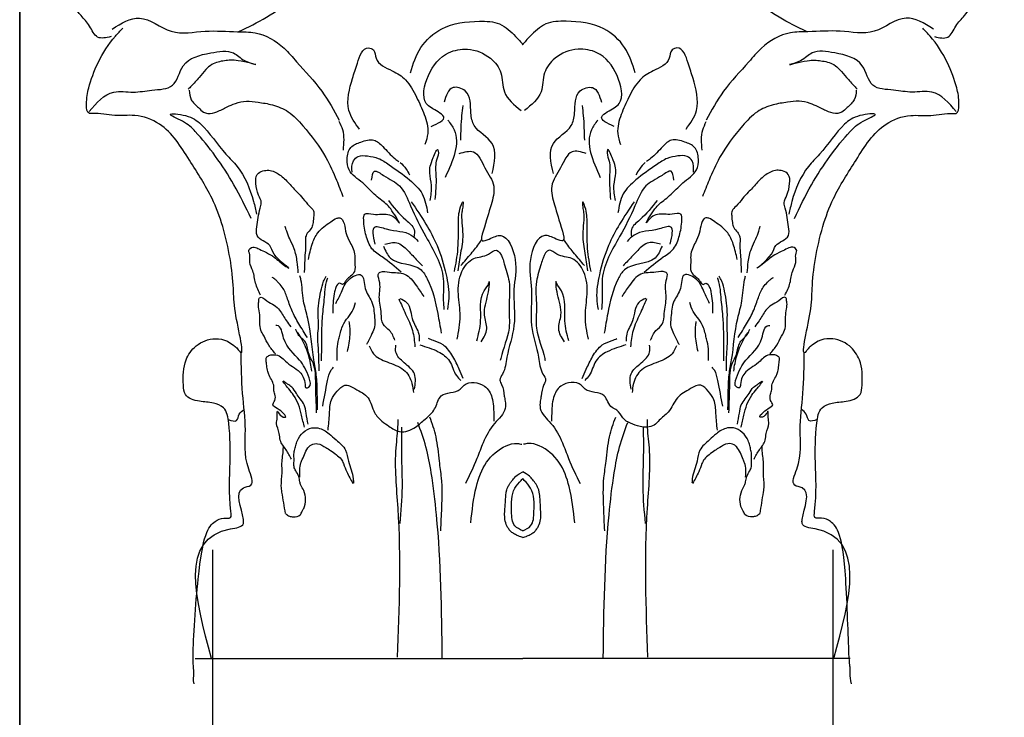
# Model space of a CAD drawing. Units: millimetres. Extents: x 123228 to 234568, y -31960 to -13933.
# Drawn here: x 219707 to 219854, y -25928 to -25824 of the extents above; entities that cross this region are included whole.
import ezdxf

# ---------------------------------------------------------------- set-up
doc = ezdxf.new("R2010")
doc.units = ezdxf.units.MM
doc.layers.add('2', color=7, linetype='Continuous')
doc.layers.add('finsh', color=34, linetype='Continuous')
doc.styles.add('宋体', font='txt')
doc.dimstyles.new('ENYA拆解标注', dxfattribs={"dimscale": 0.5, "dimtxt": 80, "dimasz": 40, "dimexe": 20, "dimexo": 10, "dimgap": 20, "dimtad": 2, "dimdec": 0, "dimdsep": 46, "dimtxsty": '宋体', "dimblk": 'ARCHTICK', "dimcen": 0.09, "dimdle": 20, "dimclrd": 1, "dimclre": 1, "dimclrt": 4, "dimadec": 0, "dimazin": 0, "dimtfac": 1, "dimtdec": 0, "dimtix": 1, "dimtmove": 2, "dimatfit": 3, "dimldrblk": 'CLOSEDBLANK', "dimfxl": 100, "dimfxlon": 1, "dimtzin": 0, "dimarcsym": 0})

# ---------------------------------------------------------------- blocks, each defined once
blk = doc.blocks.new('h1')
at = {"color": 251}
for points in [[(136143.53, 19911.61), (136141.55, 19911.53), (136140.34, 19913.17), (136139.07, 19914.73), (136137.2, 19917.68), (136135.77, 19920.92), (136134.02, 19925.97), (136133.83, 19929.45), (136133.83, 19930.2), (136134.02, 19933.28), (136134.46, 19935.96), (136134.58, 19937.14), (136133.33, 19937.95), (136131.34, 19940.14), (136131.15, 19942.38), (136131.21, 19943.62), (136131.71, 19944.12), (136133.8, 19944.35), (136135.3, 19944.98), (136135.93, 19945.93), (136136.56, 19946.95), (136136.88, 19950.58), (136138.86, 19952), (136140.51, 19951.69), (136142.49, 19951.21), (136142.8, 19951.21), (136143.67, 19951.85), (136143.12, 19952.79), (136142.17, 19955.08), (136141.78, 19956.11), (136139.72, 19957.54), (136137.83, 19958.33), (136136.01, 19960.46), (136135.54, 19961.25), (136135.61, 19962.59), (136135.61, 19963.46), (136135.22, 19964.01), (136132.45, 19966), (136130.71, 19968.53), (136130, 19971.29), (136130, 19973.97), (136129.92, 19994.31), (136129.92, 19995.06)], [(136266.31, 19911.61), (136268.3, 19911.53), (136269.51, 19913.17), (136270.77, 19914.73), (136272.65, 19917.68), (136274.08, 19920.92), (136275.83, 19925.97), (136276.01, 19929.45), (136276.01, 19930.2), (136275.83, 19933.28), (136275.39, 19935.96), (136275.27, 19937.14), (136276.51, 19937.95), (136278.51, 19940.14), (136278.7, 19942.38), (136278.63, 19943.62), (136278.13, 19944.12), (136276.05, 19944.35), (136274.55, 19944.98), (136273.91, 19945.93), (136273.28, 19946.95), (136272.97, 19950.58), (136270.99, 19952), (136269.33, 19951.69), (136267.36, 19951.21), (136267.04, 19951.21), (136266.17, 19951.85), (136266.73, 19952.79), (136267.67, 19955.08), (136268.07, 19956.11), (136270.12, 19957.54), (136272.02, 19958.33), (136273.84, 19960.46), (136274.31, 19961.25), (136274.23, 19962.59), (136274.23, 19963.46), (136274.63, 19964.01), (136277.4, 19966), (136279.13, 19968.53), (136279.84, 19971.29), (136279.84, 19973.97), (136279.92, 19994.31), (136279.92, 19995.06)], [(136162.61, 19912.37), (136166.71, 19914.49), (136170.83, 19917.89), (136172.93, 19921.62), (136174.6, 19928.15), (136174.68, 19932.68), (136173.23, 19937.15), (136171.87, 19938.74), (136169.59, 19941.47), (136163.52, 19944.65), (136155.47, 19945.41), (136150.15, 19943.44), (136147.57, 19940.1), (136145.45, 19930.39), (136146.66, 19927.54), (136147.88, 19924.05), (136152.43, 19922.38), (136158.35, 19921.32), (136162.76, 19922.53), (136166.1, 19926.33), (136167.01, 19928.42), (136165.79, 19933.58), (136164.28, 19935.55), (136161.32, 19937.34), (136157.42, 19937.79), (136153.89, 19936.51), (136151.93, 19933.51), (136151.44, 19929.09), (136153.28, 19928.4), (136156.45, 19926.57), (136155.79, 19926.56), (136154.86, 19926.35)], [(136247.24, 19912.37), (136243.14, 19914.49), (136239.01, 19917.89), (136236.91, 19921.62), (136235.24, 19928.15), (136235.17, 19932.68), (136236.62, 19937.15), (136237.98, 19938.74), (136240.26, 19941.47), (136246.33, 19944.65), (136254.38, 19945.41), (136259.69, 19943.44), (136262.27, 19940.1), (136264.4, 19930.39), (136263.18, 19927.54), (136261.97, 19924.05), (136257.41, 19922.38), (136251.49, 19921.32), (136247.09, 19922.53), (136243.75, 19926.33), (136242.84, 19928.42), (136244.05, 19933.58), (136245.57, 19935.55), (136248.52, 19937.34), (136252.43, 19937.79), (136255.96, 19936.51), (136257.91, 19933.51), (136258.4, 19929.09), (136256.56, 19928.4), (136253.39, 19926.57), (136254.06, 19926.56), (136254.98, 19926.35)], [(136143.7, 19912.74), (136147.78, 19914.37), (136152.52, 19912.41), (136157.58, 19912.41), (136162.4, 19912.33), (136165.01, 19912.17), (136169.33, 19909.89), (136171.21, 19907.85), (136174.97, 19903.45), (136177.58, 19899.12)], [(136188.17, 19906.22), (136189.73, 19909.96), (136192.85, 19912.76), (136198.46, 19913.9), (136201.47, 19913.49), (136203.86, 19911.62), (136205.01, 19910.38)], [(136221.67, 19906.22), (136220.11, 19909.96), (136217, 19912.76), (136211.39, 19913.9), (136208.37, 19913.49), (136205.98, 19911.62), (136204.84, 19910.38)], [(136266.14, 19912.74), (136262.06, 19914.37), (136257.33, 19912.41), (136252.27, 19912.41), (136247.45, 19912.33), (136244.84, 19912.17), (136240.51, 19909.89), (136238.64, 19907.85), (136234.88, 19903.45), (136232.27, 19899.12)], [(136140.28, 19900.41), (136143.93, 19903.33), (136146.86, 19903.33), (136149.64, 19903.62), (136152.71, 19904.35), (136154.31, 19907.27), (136158.41, 19909.17), (136161.77, 19909.17), (136163.53, 19908), (136165.13, 19907.42), (136162.5, 19908), (136160.46, 19908), (136158.55, 19907.42), (136157.68, 19906.69), (136156.65, 19905.52), (136155.48, 19904.2), (136155.05, 19903.77)], [(136180.58, 19897.79), (136179.02, 19900.59), (136179.54, 19905.36), (136180.26, 19907.65), (136181.93, 19909.93), (136182.65, 19909.62), (136183.07, 19908.37), (136185.46, 19906.51), (136187.43, 19905.16), (136189.1, 19902.56), (136190.24, 19899.97), (136190.76, 19897.17), (136190.34, 19895.51)], [(136191.28, 19898.2), (136193.15, 19899.66), (136192.32, 19900.38), (136190.55, 19901.63), (136190.86, 19905.78), (136193.87, 19909.2), (136196.68, 19909.72), (136200.11, 19908.37), (136201.67, 19906.2), (136202.19, 19903.39), (136204.68, 19900.59)], [(136218.57, 19898.2), (136216.7, 19899.66), (136217.53, 19900.38), (136219.3, 19901.63), (136218.98, 19905.78), (136215.97, 19909.2), (136213.17, 19909.72), (136209.74, 19908.37), (136208.18, 19906.2), (136207.66, 19903.39), (136205.17, 19900.59)], [(136229.27, 19897.79), (136230.83, 19900.59), (136230.31, 19905.36), (136229.58, 19907.65), (136227.92, 19909.93), (136227.19, 19909.62), (136226.78, 19908.37), (136224.39, 19906.51), (136222.41, 19905.16), (136220.75, 19902.56), (136219.61, 19899.97), (136219.09, 19897.17), (136219.5, 19895.51)], [(136269.57, 19900.41), (136265.91, 19903.33), (136262.99, 19903.33), (136260.21, 19903.62), (136257.14, 19904.35), (136255.53, 19907.27), (136251.44, 19909.17), (136248.07, 19909.17), (136246.32, 19908), (136244.71, 19907.42), (136247.34, 19908), (136249.39, 19908), (136251.29, 19907.42), (136252.17, 19906.69), (136253.19, 19905.52), (136254.36, 19904.2), (136254.8, 19903.77)], [(136155.2, 19903.61), (136155.5, 19902.19), (136156.58, 19901.01), (136157.34, 19900.35), (136157.95, 19900.15), (136159.33, 19900.4), (136160.86, 19901.12), (136162.09, 19901.63), (136163.72, 19901.98), (136165.45, 19901.83), (136167.6, 19901.42), (136169.94, 19900.4), (136172.14, 19898.31), (136175.57, 19893.55), (136177.15, 19890.19), (136178.12, 19887.74)], [(136200.36, 19891.18), (136200.36, 19895.67), (136197.69, 19898.34), (136197.19, 19900.17), (136196.36, 19903.5), (136194.53, 19903.99), (136193.19, 19901.83)], [(136209.49, 19891.18), (136209.49, 19895.67), (136212.15, 19898.34), (136212.65, 19900.17), (136213.49, 19903.5), (136215.32, 19903.99), (136216.65, 19901.83)], [(136254.65, 19903.61), (136254.34, 19902.19), (136253.27, 19901.01), (136252.51, 19900.35), (136251.89, 19900.15), (136250.52, 19900.4), (136248.99, 19901.12), (136247.76, 19901.63), (136246.13, 19901.98), (136244.39, 19901.83), (136242.25, 19901.42), (136239.9, 19900.4), (136237.71, 19898.31), (136234.28, 19893.55), (136232.69, 19890.19), (136231.73, 19887.74)], [(136195.69, 19896.17), (136195.86, 19899.83), (136196.03, 19901.33)], [(136214.15, 19896.17), (136213.99, 19899.83), (136213.82, 19901.33)], [(136164.42, 19884.48), (136161.87, 19889.5), (136156.11, 19897.44), (136154.19, 19898.99), (136152.36, 19900), (136154.65, 19899.82), (136156.93, 19898.54), (136160.68, 19894.06), (136162.32, 19892.24), (136164.79, 19887.03), (136165.25, 19885.12)], [(136245.42, 19884.48), (136247.98, 19889.5), (136253.74, 19897.44), (136255.66, 19898.99), (136257.49, 19900), (136255.2, 19899.82), (136252.92, 19898.54), (136249.17, 19894.06), (136247.52, 19892.24), (136245.06, 19887.03), (136244.6, 19885.12)], [(136178.19, 19894.68), (136178.08, 19897.69), (136177.56, 19898.93)], [(136193.75, 19899.15), (136194.67, 19897.71), (136193.36, 19890.61)], [(136216.09, 19899.15), (136215.17, 19897.71), (136216.49, 19890.61)], [(136231.66, 19894.68), (136231.76, 19897.69), (136232.28, 19898.93)], [(136186.81, 19876.48), (136183.97, 19878.73), (136182.45, 19879.97), (136181.57, 19881.93), (136181.21, 19884.25), (136181.36, 19885.12), (136182.67, 19885.12), (136183.83, 19885.12), (136185.79, 19884.62), (136186.52, 19883.82), (136185.43, 19885.63), (136184.7, 19886.5), (136183.03, 19887.88), (136181.07, 19889.77), (136179.03, 19891.73), (136178.74, 19893.33), (136179.32, 19895.08), (136180.77, 19895.87), (136182.74, 19896.16), (136184.05, 19895.22), (136185.86, 19893.4), (136186.45, 19892.97)], [(136223.04, 19876.48), (136225.87, 19878.73), (136227.4, 19879.97), (136228.27, 19881.93), (136228.64, 19884.25), (136228.49, 19885.12), (136227.18, 19885.12), (136226.02, 19885.12), (136224.05, 19884.62), (136223.33, 19883.82), (136224.42, 19885.63), (136225.14, 19886.5), (136226.82, 19887.88), (136228.78, 19889.77), (136230.82, 19891.73), (136231.11, 19893.33), (136230.53, 19895.08), (136229.07, 19895.87), (136227.11, 19896.16), (136225.8, 19895.22), (136223.98, 19893.4), (136223.4, 19892.97)], [(136191.11, 19887.15), (136191.32, 19889.4), (136191.06, 19891.25), (136191.57, 19893.55), (136192.29, 19894.73), (136192.34, 19894.27), (136192.03, 19893.04), (136191.98, 19890.73), (136191.83, 19887.3)], [(136195.46, 19894.16), (136197.57, 19894.42), (136199.28, 19892.05), (136200.6, 19889.29), (136200.2, 19886.53), (136199.02, 19882.59), (136198.89, 19881.15), (136199.94, 19881.41), (136201.65, 19881.93), (136203.79, 19878.37), (136203.62, 19873.89), (136203.62, 19868.5), (136202.57, 19863.77), (136201.91, 19861.27), (136201.52, 19860.35), (136201.78, 19859.7), (136202.17, 19857.99), (136202.31, 19857.2), (136202.31, 19856.15), (136200.73, 19853.91), (136199.02, 19851.02), (136198.09, 19848.66), (136196.38, 19844.92)], [(136214.38, 19894.16), (136212.28, 19894.42), (136210.57, 19892.05), (136209.25, 19889.29), (136209.64, 19886.53), (136210.83, 19882.59), (136210.96, 19881.15), (136209.91, 19881.41), (136208.2, 19881.93), (136206.06, 19878.37), (136206.23, 19873.89), (136206.23, 19868.5), (136207.28, 19863.77), (136207.94, 19861.27), (136208.33, 19860.35), (136208.07, 19859.7), (136207.67, 19857.99), (136207.54, 19857.2), (136207.54, 19856.15), (136209.12, 19853.91), (136210.83, 19851.02), (136211.75, 19848.66), (136213.47, 19844.92)], [(136218.74, 19887.15), (136218.53, 19889.4), (136218.79, 19891.25), (136218.27, 19893.55), (136217.56, 19894.73), (136217.5, 19894.27), (136217.81, 19893.04), (136217.86, 19890.73), (136218.02, 19887.3)], [(136179.46, 19891.4), (136179.68, 19893.07), (136180.41, 19893.73), (136181.79, 19893.8), (136183.39, 19893.44), (136184.99, 19892.49), (136188.04, 19890.24), (136189.93, 19888.13), (136190.73, 19885.3)], [(136186.66, 19892.85), (136187.53, 19891.84), (136188.04, 19890.97)], [(136230.38, 19891.4), (136230.17, 19893.07), (136229.44, 19893.73), (136228.06, 19893.8), (136226.46, 19893.44), (136224.86, 19892.49), (136221.8, 19890.24), (136219.91, 19888.13), (136219.11, 19885.3)], [(136223.19, 19892.85), (136222.31, 19891.84), (136221.8, 19890.97)], [(136165.84, 19873.02), (136165.08, 19874.84), (136164.68, 19876.66), (136164.22, 19877.92), (136164.22, 19878.42), (136164.17, 19879.28), (136164.07, 19879.68), (136164.68, 19880.19), (136165.44, 19879.99), (136166.4, 19879.53), (136167.61, 19878.88), (136169.48, 19877.41), (136169.93, 19877.11), (136167.86, 19879.13), (136167.2, 19880.44), (136165.32, 19881.92), (136165.28, 19883.22), (136165.49, 19884.63), (136165.79, 19885.99), (136165.94, 19886.8), (136165.54, 19887.96), (136165.13, 19889.69), (136165.34, 19891.05), (136166.19, 19891.56), (136167.05, 19891.66), (136168.67, 19891.01), (136170.08, 19889.69), (136171.3, 19888.38), (136172.15, 19887.47), (136173.11, 19886.31), (136173.72, 19885.61), (136173.77, 19884.9), (136173.67, 19883.89), (136173.47, 19883.13), (136172.91, 19882.43), (136172.56, 19881.72), (136172.56, 19880.41), (136172.46, 19879), (136172.41, 19877.89), (136172.36, 19876.58), (136172.36, 19876.42)], [(136182.4, 19890.17), (136182.81, 19891.51), (136184.16, 19890.89), (136186.55, 19889.34), (136188.2, 19886.34), (136190.48, 19881.78), (136193.07, 19875.47), (136193.07, 19872.26), (136193.18, 19870.91)], [(136227.45, 19890.17), (136227.03, 19891.51), (136225.68, 19890.89), (136223.3, 19889.34), (136221.64, 19886.34), (136219.36, 19881.78), (136216.77, 19875.47), (136216.77, 19872.26), (136216.67, 19870.91)], [(136244.01, 19873.02), (136244.76, 19874.84), (136245.17, 19876.66), (136245.62, 19877.92), (136245.62, 19878.42), (136245.67, 19879.28), (136245.77, 19879.68), (136245.17, 19880.19), (136244.41, 19879.99), (136243.45, 19879.53), (136242.24, 19878.88), (136240.37, 19877.41), (136239.91, 19877.11), (136241.99, 19879.13), (136242.64, 19880.44), (136244.53, 19881.92), (136244.56, 19883.22), (136244.36, 19884.63), (136244.06, 19885.99), (136243.9, 19886.8), (136244.31, 19887.96), (136244.71, 19889.69), (136244.51, 19891.05), (136243.65, 19891.56), (136242.79, 19891.66), (136241.18, 19891.01), (136239.76, 19889.69), (136238.55, 19888.38), (136237.69, 19887.47), (136236.73, 19886.31), (136236.13, 19885.61), (136236.08, 19884.9), (136236.18, 19883.89), (136236.38, 19883.13), (136236.93, 19882.43), (136237.29, 19881.72), (136237.29, 19880.41), (136237.39, 19879), (136237.44, 19877.89), (136237.49, 19876.58), (136237.49, 19876.42)], [(136184.89, 19887.16), (136187.48, 19884.26), (136188.72, 19882.82), (136188.72, 19881.78)], [(136188.31, 19886.96), (136190.48, 19883.64), (136192.14, 19880.43), (136193.49, 19876.09), (136193.9, 19872.57), (136193.7, 19870.91)], [(136194.74, 19876.55), (136195.26, 19880), (136195.33, 19884.1), (136195.78, 19886.57), (136195.98, 19886.96), (136195.98, 19886.18), (136195.85, 19885.4), (136195.98, 19882.08), (136195.65, 19879.28), (136195.26, 19876.68)], [(136215.11, 19876.55), (136214.58, 19880), (136214.52, 19884.1), (136214.06, 19886.57), (136213.87, 19886.96), (136213.87, 19886.18), (136214, 19885.4), (136213.87, 19882.08), (136214.19, 19879.28), (136214.58, 19876.68)], [(136221.54, 19886.96), (136219.36, 19883.64), (136217.7, 19880.43), (136216.36, 19876.09), (136215.94, 19872.57), (136216.15, 19870.91)], [(136224.96, 19887.16), (136222.37, 19884.26), (136221.12, 19882.82), (136221.12, 19881.78)], [(136172.96, 19878.35), (136173.53, 19880.65), (136174.37, 19882.32), (136176.29, 19883.98), (136177.19, 19884.5), (136177.64, 19884.56), (136178.28, 19883.73), (136178.6, 19882.25), (136179.18, 19880.91), (136179.88, 19878.92), (136179.88, 19877.9), (136179.82, 19876.55), (136179.24, 19875.85), (136178.66, 19875.34), (136178.34, 19874.89), (136178.02, 19874.63), (136177.64, 19874.82), (136177.06, 19874.18), (136176.87, 19873.54), (136176.68, 19872.2), (136176.61, 19870.79), (136176.61, 19870.34)], [(136236.89, 19878.35), (136236.31, 19880.65), (136235.48, 19882.32), (136233.55, 19883.98), (136232.66, 19884.5), (136232.21, 19884.56), (136231.57, 19883.73), (136231.25, 19882.25), (136230.67, 19880.91), (136229.96, 19878.92), (136229.96, 19877.9), (136230.03, 19876.55), (136230.6, 19875.85), (136231.18, 19875.34), (136231.5, 19874.89), (136231.82, 19874.63), (136232.21, 19874.82), (136232.79, 19874.18), (136232.98, 19873.54), (136233.17, 19872.2), (136233.23, 19870.79), (136233.23, 19870.34)], [(136171.45, 19876.37), (136171.3, 19877.99), (136170.84, 19879.96), (136170.18, 19881.42), (136169.73, 19882.58), (136169.53, 19883.34)], [(136182.92, 19880.64), (136182.92, 19883.23), (136184.58, 19882.92), (136188.31, 19881.99), (136189.34, 19881.06)], [(136226.93, 19880.64), (136226.93, 19883.23), (136225.27, 19882.92), (136221.54, 19881.99), (136220.5, 19881.06)], [(136238.4, 19876.37), (136238.55, 19877.99), (136239.01, 19879.96), (136239.66, 19881.42), (136240.12, 19882.58), (136240.32, 19883.34)], [(136184.37, 19880.64), (136186.13, 19880.85), (136187.79, 19879.71), (136189.24, 19878.16), (136189.97, 19877.43)], [(136195.72, 19877.46), (136197.21, 19879.22), (136198.52, 19880.91), (136198.84, 19881.43)], [(136214.13, 19877.46), (136212.63, 19879.22), (136211.33, 19880.91), (136211, 19881.43)], [(136225.48, 19880.64), (136223.72, 19880.85), (136222.06, 19879.71), (136220.61, 19878.16), (136219.88, 19877.43)], [(136184.16, 19880.33), (136185.2, 19878.57), (136189.76, 19876.81), (136190.69, 19875.47), (136192.25, 19870.29), (136192.76, 19867.39)], [(136195.13, 19866.47), (136195.59, 19869.92), (136195.33, 19873.17), (136195.85, 19876.55), (136197.61, 19878.5), (136199.82, 19879.15), (136200.99, 19879.74), (136201.9, 19878.57), (136202.16, 19877.72), (136202.88, 19875.06), (136202.88, 19871.35), (136202.88, 19868.1), (136201.64, 19863.61), (136201.58, 19863.29)], [(136214.71, 19866.47), (136214.26, 19869.92), (136214.52, 19873.17), (136214, 19876.55), (136212.24, 19878.5), (136210.03, 19879.15), (136208.86, 19879.74), (136207.94, 19878.57), (136207.68, 19877.72), (136206.97, 19875.06), (136206.97, 19871.35), (136206.97, 19868.1), (136208.2, 19863.61), (136208.27, 19863.29)], [(136225.68, 19880.33), (136224.65, 19878.57), (136220.09, 19876.81), (136219.16, 19875.47), (136217.6, 19870.29), (136217.08, 19867.39)], [(136185.86, 19866.3), (136185.06, 19867.75), (136184.12, 19868.69), (136183.83, 19870.29), (136183.54, 19872.76), (136183.54, 19875.23), (136183.46, 19876.32), (136183.68, 19876.47), (136185.06, 19876.47), (136187.32, 19876.17), (136189.06, 19874.43), (136190.15, 19872.83)], [(136223.98, 19866.3), (136224.78, 19867.75), (136225.73, 19868.69), (136226.02, 19870.29), (136226.31, 19872.76), (136226.31, 19875.23), (136226.38, 19876.32), (136226.16, 19876.47), (136224.78, 19876.47), (136222.53, 19876.17), (136220.78, 19874.43), (136219.69, 19872.83)], [(136172.81, 19866.7), (136171.55, 19868.77), (136170.49, 19870.79), (136169.78, 19872.7), (136169.07, 19874.22), (136168.42, 19874.98), (136168.06, 19875.33), (136167.56, 19875.68)], [(136174.33, 19855.91), (136174.28, 19858.56), (136174.15, 19861.13), (136173.79, 19863.38), (136172.88, 19869.56), (136172.25, 19872.19), (136171.85, 19875.34), (136171.71, 19875.93)], [(136174.56, 19861.77), (136174.47, 19864.96), (136174.38, 19867.04), (136174.47, 19868.39), (136174.42, 19870.1), (136174.83, 19873.62), (136175.23, 19875.1), (136175.64, 19875.87)], [(136174.92, 19863.25), (136174.96, 19865.78), (136174.96, 19867.35), (136175.05, 19869.52), (136175.32, 19872.35), (136175.77, 19875.37), (136175.86, 19875.64)], [(136177.06, 19871.81), (136177.89, 19873.48), (136178.98, 19875.34), (136180.84, 19876.04), (136181.42, 19874.05), (136182.38, 19872.13), (136182.83, 19869.7), (136182.83, 19868.29), (136182.45, 19867.33), (136181.87, 19866.11), (136181.61, 19865.66)], [(136198.06, 19866.21), (136198.65, 19869.2), (136199.17, 19873.69), (136199.88, 19874.86), (136199.95, 19875.12)], [(136198.71, 19866.08), (136199.56, 19868.03), (136199.23, 19870.05), (136199.36, 19871.61), (136199.95, 19874.67), (136199.95, 19874.99)], [(136211.13, 19866.08), (136210.29, 19868.03), (136210.61, 19870.05), (136210.48, 19871.61), (136209.9, 19874.67), (136209.9, 19874.99)], [(136211.78, 19866.21), (136211.2, 19869.2), (136210.68, 19873.69), (136209.96, 19874.86), (136209.9, 19875.12)], [(136232.79, 19871.81), (136231.95, 19873.48), (136230.86, 19875.34), (136229, 19876.04), (136228.42, 19874.05), (136227.46, 19872.13), (136227.01, 19869.7), (136227.01, 19868.29), (136227.4, 19867.33), (136227.98, 19866.11), (136228.23, 19865.66)], [(136234.93, 19863.25), (136234.88, 19865.78), (136234.88, 19867.35), (136234.79, 19869.52), (136234.52, 19872.35), (136234.07, 19875.37), (136233.98, 19875.64)], [(136235.29, 19861.77), (136235.38, 19864.96), (136235.47, 19867.04), (136235.38, 19868.39), (136235.43, 19870.1), (136235.02, 19873.62), (136234.61, 19875.1), (136234.21, 19875.87)], [(136235.52, 19855.91), (136235.56, 19858.56), (136235.7, 19861.13), (136236.06, 19863.38), (136236.96, 19869.56), (136237.6, 19872.19), (136238, 19875.34), (136238.14, 19875.93)], [(136237.03, 19866.7), (136238.3, 19868.77), (136239.36, 19870.79), (136240.06, 19872.7), (136240.77, 19874.22), (136241.43, 19874.98), (136241.78, 19875.33), (136242.29, 19875.68)], [(136168.06, 19864.28), (136167.05, 19865.59), (136166.35, 19866.9), (136165.99, 19867.56), (136165.74, 19868.62), (136165.74, 19869.78), (136165.59, 19870.99), (136165.54, 19871.9), (136165.59, 19872.2), (136165.59, 19872.3), (136165.59, 19872.5), (136165.69, 19872.65), (136166.75, 19872.2), (136167.86, 19871.54), (136168.67, 19870.79), (136169.68, 19869.22), (136170.34, 19868.32)], [(136186.45, 19872.47), (136187.46, 19870.22), (136188.48, 19867.75), (136188.85, 19865.35)], [(136186.59, 19872.54), (136187.61, 19871.96), (136188.55, 19869.2), (136189.43, 19867.24), (136189.5, 19866.15)], [(136223.25, 19872.54), (136222.24, 19871.96), (136221.29, 19869.2), (136220.42, 19867.24), (136220.35, 19866.15)], [(136223.4, 19872.47), (136222.38, 19870.22), (136221.36, 19867.75), (136221, 19865.35)], [(136241.78, 19864.28), (136242.79, 19865.59), (136243.5, 19866.9), (136243.85, 19867.56), (136244.11, 19868.62), (136244.11, 19869.78), (136244.26, 19870.99), (136244.31, 19871.9), (136244.26, 19872.2), (136244.26, 19872.3), (136244.26, 19872.5), (136244.16, 19872.65), (136243.09, 19872.2), (136241.98, 19871.54), (136241.18, 19870.79), (136240.17, 19869.22), (136239.51, 19868.32)], [(136177.25, 19863.29), (136177.25, 19865.02), (136177.51, 19866.5), (136177.7, 19867.26), (136177.96, 19868.16), (136178.66, 19869.44), (136179.5, 19870.59), (136180.01, 19871.94)], [(136232.59, 19863.29), (136232.59, 19865.02), (136232.34, 19866.5), (136232.14, 19867.26), (136231.89, 19868.16), (136231.18, 19869.44), (136230.35, 19870.59), (136229.84, 19871.94)], [(136178.79, 19864.64), (136179.18, 19867.14), (136179.18, 19867.9), (136179.11, 19868.74), (136179.05, 19869.12)], [(136231.05, 19864.64), (136230.67, 19867.14), (136230.67, 19867.9), (136230.73, 19868.74), (136230.8, 19869.12)], [(136170.44, 19848.56), (136169.63, 19849.98), (136168.77, 19851.39), (136168.62, 19852.4), (136168.22, 19853.91), (136168.32, 19854.77), (136168.37, 19855.73), (136168.77, 19855.12), (136169.53, 19854.82), (136168.32, 19856.13), (136167.66, 19856.69), (136167.97, 19857.34), (136167.97, 19858.25), (136167.81, 19858.96), (136167.81, 19859.36), (136167.11, 19861.08), (136166.91, 19861.63), (136166.75, 19862.54), (136166.7, 19862.94), (136166.65, 19863.5), (136166.65, 19863.65), (136166.96, 19863.95), (136167.21, 19864.1), (136167.51, 19864.15), (136167.87, 19864.15), (136168.82, 19863.85), (136169.53, 19863.19), (136171.65, 19861.58), (136172.46, 19859.71), (136172.61, 19859.21), (136173.02, 19859.31), (136173.07, 19860.72), (136171.65, 19863.35), (136169.28, 19866.6), (136168.27, 19868.52), (136168.11, 19868.52)], [(136174.19, 19855.5), (136174.06, 19859.78), (136173.65, 19862.93), (136173.06, 19864.2), (136172.52, 19866), (136171.44, 19867.17), (136171.08, 19867.94)], [(136235.65, 19855.5), (136235.79, 19859.78), (136236.19, 19862.93), (136236.78, 19864.2), (136237.32, 19866), (136238.41, 19867.17), (136238.77, 19867.94)], [(136239.4, 19848.56), (136240.21, 19849.98), (136241.07, 19851.39), (136241.22, 19852.4), (136241.63, 19853.91), (136241.53, 19854.77), (136241.48, 19855.73), (136241.07, 19855.12), (136240.31, 19854.82), (136241.53, 19856.13), (136242.18, 19856.69), (136241.88, 19857.34), (136241.88, 19858.25), (136242.03, 19858.96), (136242.03, 19859.36), (136242.74, 19861.08), (136242.94, 19861.63), (136243.09, 19862.54), (136243.14, 19862.94), (136243.19, 19863.5), (136243.19, 19863.65), (136242.89, 19863.95), (136242.64, 19864.1), (136242.33, 19864.15), (136241.98, 19864.15), (136241.02, 19863.85), (136240.31, 19863.19), (136238.19, 19861.58), (136237.38, 19859.71), (136237.23, 19859.21), (136236.83, 19859.31), (136236.78, 19860.72), (136238.19, 19863.35), (136240.57, 19866.6), (136241.58, 19868.52), (136241.73, 19868.52)], [(136173.47, 19861.72), (136173.02, 19863.97), (136172.03, 19866.36), (136171.35, 19867.53)], [(136196.04, 19860.6), (136195.46, 19861.98), (136194.51, 19863.87), (136193.06, 19865.61), (136191.61, 19866.27), (136190.88, 19866.56)], [(136213.8, 19860.6), (136214.39, 19861.98), (136215.33, 19863.87), (136216.79, 19865.61), (136218.24, 19866.27), (136218.97, 19866.56)], [(136236.37, 19861.72), (136236.82, 19863.97), (136237.82, 19866.36), (136238.49, 19867.53)], [(136182.01, 19865.47), (136182.66, 19864.3), (136184.7, 19863.07), (136186.01, 19862.56), (136187.17, 19861.91), (136188.41, 19859.87), (136188.62, 19858.49)], [(136188.77, 19859.03), (136188.77, 19861.28), (136187.25, 19862.96), (136186.01, 19864.55), (136186.01, 19865.57)], [(136189.57, 19865.61), (136192.33, 19864.59), (136194.01, 19863.21), (136195.02, 19861.04), (136195.68, 19860.31)], [(136220.28, 19865.61), (136217.51, 19864.59), (136215.84, 19863.21), (136214.82, 19861.04), (136214.17, 19860.31)], [(136221.07, 19859.03), (136221.07, 19861.28), (136222.6, 19862.96), (136223.84, 19864.55), (136223.84, 19865.57)], [(136227.84, 19865.47), (136227.18, 19864.3), (136225.15, 19863.07), (136223.84, 19862.56), (136222.68, 19861.91), (136221.44, 19859.87), (136221.22, 19858.49)], [(136158.54, 19818.83), (136161.35, 19838.17), (136163.26, 19838.97), (136163.26, 19839.57), (136163.26, 19844.28), (136164.37, 19844.69), (136164.07, 19847.1), (136163.56, 19852.92), (136163.16, 19858.37), (136162.95, 19864.45)], [(136251.31, 19818.83), (136248.49, 19838.17), (136246.58, 19838.97), (136246.58, 19839.57), (136246.58, 19844.28), (136245.48, 19844.69), (136245.78, 19847.1), (136246.28, 19852.92), (136246.69, 19858.37), (136246.9, 19864.45)], [(136175.1, 19856.46), (136175.83, 19860.31), (136176.34, 19861.83), (136176.7, 19862.27)], [(136234.75, 19856.46), (136234.02, 19860.31), (136233.51, 19861.83), (136233.15, 19862.27)], [(136172.39, 19853.32), (136171.94, 19855.12), (136171.49, 19856.7), (136170.77, 19858.1), (136170.04, 19859.04), (136169.59, 19859.58), (136169.14, 19860.21)], [(136172.93, 19853.77), (136172.62, 19855.44), (136172.34, 19856.65), (136171.76, 19857.55), (136171.17, 19858.37), (136170.5, 19859.31), (136169.86, 19859.76), (136169.46, 19860.08), (136169.23, 19860.21)], [(136175.9, 19852.91), (136176.12, 19855.38), (136176.41, 19857.42), (136177.28, 19858.73), (136178.37, 19859.6), (136179.9, 19859.09), (136181.86, 19857.71), (136183.24, 19855.6), (136184.57, 19854.38), (136185.34, 19853.64), (136187.42, 19853.44), (136188.86, 19853.92), (136190.01, 19854.73), (136190.88, 19855.89), (136191.61, 19856.26), (136192.77, 19858), (136195.61, 19859.02), (136196.19, 19859.6), (136199.24, 19859.45), (136200.33, 19857.78), (136200.55, 19856.47), (136200.62, 19854.22)], [(136233.95, 19852.91), (136233.73, 19855.38), (136233.44, 19857.42), (136232.57, 19858.73), (136231.47, 19859.6), (136229.95, 19859.09), (136227.98, 19857.71), (136227.01, 19855.52), (136225.92, 19854.26), (136224.87, 19853.48), (136223.28, 19852.68), (136220.89, 19853.36), (136219.49, 19854.52), (136218.49, 19855.46), (136217.94, 19856.3), (136217.08, 19858), (136214.24, 19859.02), (136213.66, 19859.6), (136210.61, 19859.45), (136209.51, 19857.78), (136209.3, 19856.47), (136209.22, 19854.22)], [(136236.91, 19853.77), (136237.23, 19855.44), (136237.5, 19856.65), (136238.09, 19857.55), (136238.67, 19858.37), (136239.35, 19859.31), (136239.98, 19859.76), (136240.39, 19860.08), (136240.61, 19860.21)], [(136237.46, 19853.32), (136237.91, 19855.12), (136238.36, 19856.7), (136239.08, 19858.1), (136239.8, 19859.04), (136240.25, 19859.58), (136240.7, 19860.21)], [(136161.02, 19854.47), (136162.25, 19854.35), (136162.65, 19855.26), (136163.38, 19855.97)], [(136248.83, 19854.47), (136247.59, 19854.35), (136247.19, 19855.26), (136246.46, 19855.97)], [(136186.26, 19819.01), (136186.33, 19841.26), (136186.05, 19850.27), (136186.33, 19853.78), (136186.33, 19854.49)], [(136192.71, 19837.9), (136192.85, 19841.33), (136192.82, 19845.77), (136192.49, 19848.27), (136191.99, 19851.92), (136191.06, 19854.85)], [(136217.14, 19837.9), (136216.99, 19841.33), (136217.03, 19845.77), (136217.35, 19848.27), (136217.85, 19851.92), (136218.78, 19854.85)], [(136223.58, 19819.01), (136223.51, 19841.26), (136223.8, 19850.27), (136223.51, 19853.78), (136223.51, 19854.49)], [(136169.6, 19840.42), (136170.14, 19840.07), (136170.68, 19839.98), (136171.74, 19840.25), (136172.04, 19840.79), (136172.26, 19841.21), (136172.26, 19843.87), (136171.84, 19844.69), (136171.69, 19845.18), (136171.52, 19845.99), (136171.08, 19846.83), (136170.83, 19847.45), (136170.82, 19848.25), (136170.82, 19848.71), (136170.8, 19849.16), (136170.91, 19849.87), (136171.08, 19850.61), (136171.32, 19851.34), (136173.49, 19853.22), (136174.4, 19853.22), (136176.06, 19852.36), (136177.08, 19851.45), (136178.5, 19849.91), (136178.94, 19848.26), (136179.65, 19845.65), (136179.69, 19844.98)], [(136186.62, 19838.97), (136186.98, 19844.4), (136186.91, 19848.48), (136186.91, 19853.35)], [(136192.92, 19818.86), (136192.06, 19840.26), (136191.28, 19846.55), (136190.49, 19850.41), (136189.27, 19854.06)], [(136216.92, 19818.86), (136217.78, 19840.26), (136218.57, 19846.55), (136219.36, 19850.41), (136220.57, 19854.06)], [(136223.22, 19838.97), (136222.87, 19844.4), (136222.94, 19848.48), (136222.94, 19853.35)], [(136240.25, 19840.42), (136239.71, 19840.07), (136239.16, 19839.98), (136238.1, 19840.25), (136237.81, 19840.79), (136237.58, 19841.21), (136237.58, 19843.87), (136238, 19844.69), (136238.15, 19845.18), (136238.32, 19845.99), (136238.77, 19846.83), (136239.02, 19847.45), (136239.02, 19848.25), (136239.02, 19848.71), (136239.05, 19849.16), (136238.94, 19849.87), (136238.77, 19850.61), (136238.52, 19851.34), (136236.36, 19853.22), (136235.45, 19853.22), (136233.79, 19852.36), (136232.76, 19851.45), (136231.34, 19849.91), (136230.91, 19848.26), (136230.2, 19845.65), (136230.16, 19844.98)], [(136169.55, 19840.47), (136169.03, 19843.65), (136168.93, 19844.54), (136169.05, 19846.51), (136169.03, 19847.94), (136169.23, 19850.06), (136169.23, 19850.6)], [(136171.7, 19845.88), (136171.85, 19848.02), (136172.06, 19848.52), (136173.06, 19850.44), (136173.42, 19850.73), (136174.35, 19850.87), (136175.56, 19850.3), (136176.27, 19849.87), (136177.13, 19849.23), (136177.85, 19848.59), (136178.2, 19847.9), (136178.69, 19846.68), (136179.6, 19844.95)], [(136197.18, 19839.07), (136198, 19844.47), (136199.53, 19848.1), (136202.46, 19850.56), (136204.1, 19850.91), (136204.8, 19850.79)], [(136212.66, 19839.07), (136211.84, 19844.47), (136210.32, 19848.1), (136207.39, 19850.56), (136205.75, 19850.91), (136205.04, 19850.79)], [(136238.14, 19845.88), (136238, 19848.02), (136237.79, 19848.52), (136236.79, 19850.44), (136236.43, 19850.73), (136235.5, 19850.87), (136234.29, 19850.3), (136233.57, 19849.87), (136232.71, 19849.23), (136232, 19848.59), (136231.65, 19847.9), (136231.16, 19846.68), (136230.25, 19844.95)], [(136240.3, 19840.47), (136240.82, 19843.65), (136240.92, 19844.54), (136240.79, 19846.51), (136240.82, 19847.94), (136240.62, 19850.06), (136240.62, 19850.6)], [(136204.92, 19837.9), (136203.75, 19838.61), (136203.25, 19840.77), (136203.75, 19844.24), (136204.69, 19845.41), (136204.92, 19845.66)], [(136204.93, 19837.9), (136206.1, 19838.61), (136206.59, 19840.77), (136206.1, 19844.24), (136205.16, 19845.41), (136204.93, 19845.66)], [(136156.1, 19818.83), (136204.92, 19818.83)], [(136253.74, 19818.83), (136204.92, 19818.83)]]:
    blk.add_spline(points, degree=3, dxfattribs=at)
for points, knots in [([(136155.92, 19815.06), (136156.17, 19816.37), (136156.04, 19817.44), (136156.3, 19818.03), (136156.78, 19836.68), (136158.27, 19838.92), (136160.13, 19839.88), (136161.56, 19839.62), (136161.05, 19843.43), (136161.35, 19847.49), (136161.33, 19852.67), (136160.75, 19856.29), (136158.62, 19857.06), (136156.73, 19857.12), (136154.46, 19857.76), (136154.26, 19860.47), (136154.28, 19863.06), (136156.17, 19865.79), (136158.67, 19866.76), (136160.71, 19866.36), (136161.66, 19865.63), (136162.3, 19865.2), (136163.8, 19862.94), (136161.79, 19870.55), (136161.86, 19875.41), (136160.84, 19881.83), (136158.46, 19888.18), (136155.16, 19893.22), (136151.98, 19898.42), (136147.4, 19900.1), (136143.93, 19899.62), (136141.8, 19900.27), (136139.93, 19900.05), (136139.81, 19902.1), (136140.24, 19904.34), (136141.59, 19908.04), (136143.46, 19910.94), (136144.92, 19912.48), (136145.29, 19912.87)], [22.763256, 22.763256, 22.763256, 22.763256, 24.425274, 26.059453, 28.246317, 32.246578, 33.637564, 34.635755, 35.503697, 42.861092, 48.716121, 51.131607, 52.774831, 54.881045, 57.190003, 58.610118, 62.399854, 64.960362, 68.039544, 69.870259, 70.943884, 71.579369, 72.214716, 78.029399, 81.612307, 91.009457, 95.467692, 102.137586, 109.112375, 113.00579, 115.984499, 119.373453, 119.770612, 121.191473, 123.691547, 127.690089, 132.423297, 134.038664, 134.038664, 134.038664, 134.038664]), ([(136253.92, 19815.06), (136254.16, 19815.72), (136253.77, 19816.63), (136254.3, 19817.83), (136253.06, 19836.68), (136251.58, 19838.92), (136249.72, 19839.88), (136248.29, 19839.62), (136248.8, 19843.43), (136248.5, 19847.49), (136248.52, 19852.67), (136249.09, 19856.29), (136251.23, 19857.06), (136253.11, 19857.12), (136255.39, 19857.76), (136255.58, 19860.47), (136255.56, 19863.06), (136253.68, 19865.79), (136251.18, 19866.76), (136249.13, 19866.36), (136248.18, 19865.63), (136247.55, 19865.2), (136246.05, 19862.94), (136248.06, 19870.55), (136247.98, 19875.41), (136249, 19881.83), (136251.39, 19888.18), (136254.68, 19893.22), (136257.86, 19898.42), (136262.45, 19900.1), (136265.92, 19899.62), (136268.05, 19900.27), (136269.92, 19900.05), (136270.04, 19902.1), (136269.6, 19904.34), (136268.26, 19908.04), (136266.39, 19910.94), (136264.93, 19912.48), (136264.56, 19912.87)], [14.457956, 14.457956, 14.457956, 14.457956, 16.120564, 17.754743, 19.941607, 23.941869, 25.332855, 26.331046, 27.198989, 34.556383, 40.411412, 42.826897, 44.470121, 46.576336, 48.885294, 50.305409, 54.095145, 56.655653, 59.734836, 61.565551, 62.639176, 63.274661, 63.910009, 69.724691, 73.307598, 82.704747, 87.162981, 93.832876, 100.807664, 104.701079, 107.679788, 111.06874, 111.465898, 112.88676, 115.386835, 119.385379, 124.118589, 125.733947, 125.733947, 125.733947, 125.733947]), ([(136204.92, 19836.86), (136204.44, 19837.03), (136204.34, 19837.07), (136204.07, 19837.19), (136203.88, 19837.28), (136203.52, 19837.5), (136203.35, 19837.61), (136203.13, 19837.81), (136203.06, 19837.88), (136202.94, 19838.01), (136202.88, 19838.09), (136202.72, 19838.3), (136202.64, 19838.45), (136202.42, 19838.92), (136202.33, 19839.23), (136202.23, 19839.86), (136202.21, 19840.17), (136202.24, 19840.78), (136202.28, 19841.07), (136202.41, 19843.65), (136202.5, 19843.92), (136202.67, 19844.34), (136202.75, 19844.49), (136202.9, 19844.77), (136202.98, 19844.89), (136203.14, 19845.12), (136203.22, 19845.23), (136203.47, 19845.55), (136203.64, 19845.75), (136203.94, 19846.07), (136204.06, 19846.2), (136204.92, 19846.66)], [0, 0, 0, 0, 0.822981, 0.822981, 2.363765, 2.363765, 3.634831, 3.634831, 4.154031, 4.154031, 4.673231, 4.673231, 5.711631, 5.711631, 7.773126, 7.773126, 9.834621, 9.834621, 11.896115, 11.896115, 13.95761, 13.95761, 15.157637, 15.157637, 16.201043, 16.201043, 17.244449, 17.244449, 19.331262, 19.331262, 20.984699, 20.984699, 20.984699, 20.984699]), ([(136204.93, 19836.86), (136205.41, 19837.03), (136205.5, 19837.07), (136205.78, 19837.19), (136205.97, 19837.28), (136206.33, 19837.5), (136206.49, 19837.61), (136206.72, 19837.81), (136206.78, 19837.88), (136206.91, 19838.01), (136206.96, 19838.09), (136207.12, 19838.3), (136207.21, 19838.45), (136207.43, 19838.92), (136207.52, 19839.23), (136207.62, 19839.86), (136207.63, 19840.17), (136207.61, 19840.78), (136207.57, 19841.07), (136207.44, 19843.65), (136207.35, 19843.92), (136207.17, 19844.34), (136207.1, 19844.49), (136206.94, 19844.77), (136206.87, 19844.89), (136206.71, 19845.12), (136206.62, 19845.23), (136206.37, 19845.55), (136206.2, 19845.75), (136205.91, 19846.07), (136205.78, 19846.2), (136204.93, 19846.66)], [0, 0, 0, 0, 0.822981, 0.822981, 2.363765, 2.363765, 3.634831, 3.634831, 4.154031, 4.154031, 4.673231, 4.673231, 5.711631, 5.711631, 7.773126, 7.773126, 9.834621, 9.834621, 11.896115, 11.896115, 13.95761, 13.95761, 15.157637, 15.157637, 16.201043, 16.201043, 17.244449, 17.244449, 19.331262, 19.331262, 20.984699, 20.984699, 20.984699, 20.984699])]:
    blk.add_open_spline(points, degree=3, knots=knots, dxfattribs=at)
blk = doc.blocks.new('_ArchTick')
at = {"color": 0, "linetype": 'ByBlock', "const_width": 0.15}
blk.add_lwpolyline([(-0.5, -0.5), (0.5, 0.5)], dxfattribs=at)
blk = doc.blocks.new('*D160')
at = {"layer": '2', "color": 1, "lineweight": -2, "transparency": 16777216}
for p, q in [((219706.62, -27763.13), (219706.62, -27823.13)), ((219856.62, -27763.13), (219856.62, -27823.13)), ((219696.62, -27813.13), (219866.62, -27813.13))]:
    blk.add_line(p, q, dxfattribs=at)
at = {"layer": 'Defpoints', "color": 0, "transparency": 16777216}
for p in [(219706.62, -25742.73), (219856.62, -25742.73), (219856.62, -27813.13)]:
    blk.add_point(p, dxfattribs=at)
at = {"layer": '2', "color": 1, "lineweight": -2, "transparency": 16777216, "xscale": 20, "yscale": 20, "zscale": 20, "rotation": 180}
blk.add_blockref('_ArchTick', (219706.62, -27813.13), dxfattribs=at)
at = {"layer": '2', "color": 1, "lineweight": -2, "transparency": 16777216, "xscale": 20, "yscale": 20, "zscale": 20}
blk.add_blockref('_ArchTick', (219856.62, -27813.13), dxfattribs=at)
at = {"layer": '2', "color": 4, "transparency": 16777216, "insert": (219781.62, -27843.13), "char_height": 40, "attachment_point": 5, "style": '宋体'}
blk.add_mtext('150', dxfattribs=at)
blk = doc.blocks.new('_ClosedBlank')
at = {"color": 0, "linetype": 'ByBlock', "lineweight": -2}
for p, q in [((-1, 0.1667), (0, 0)), ((-1, 0.1667), (-1, -0.1667)), ((0, 0), (-1, -0.1667))]:
    blk.add_line(p, q, dxfattribs=at)

msp = doc.modelspace()

# ---------------------------------------------------------------- linework, layer by layer
at = {"color": 3}
msp.add_line((219707.34, -26462.73), (219707.34, -25742.73), dxfattribs=at)
at = {"layer": 'finsh', "color": 3, "ltscale": 10}
for p, q in [((219707.34, -25742.73), (219707.34, -26462.73)), ((219736.09, -25902.73), (219736.09, -26425.32)), ((219828.59, -25902.73), (219828.59, -26425.32))]:
    msp.add_line(p, q, dxfattribs=at)

# ---------------------------------------------------------------- block references
at = {"color": 3, "extrusion": (0, 0, -1), "zscale": -1}
msp.add_blockref('h1', (-355987.26, -45737.79), dxfattribs=at)

# ---------------------------------------------------------------- dimensions: what is measured, and where the dimension line sits
at = {"layer": '2', "color": 3}
dim = msp.add_linear_dim(base=(219856.62, -27813.13), p1=(219706.62, -25742.73), p2=(219856.62, -25742.73), dimstyle='ENYA拆解标注', dxfattribs=at)
dim.commit()
dim.dimension.update_dxf_attribs({"geometry": '*D160', "text_midpoint": (219781.62, -27843.13)})

doc.saveas('drawing.dxf')
